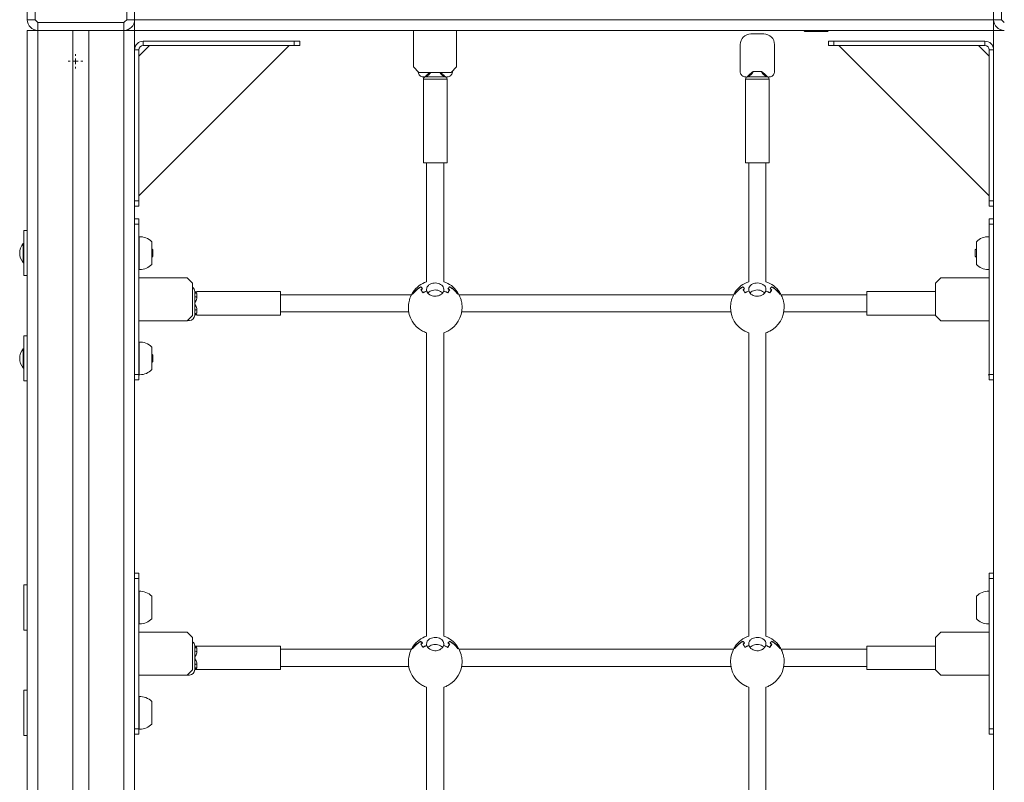
# Model space of a CAD drawing. Units: millimetres. Extents: x 164.5 to 189.1, y 135.8 to 201.3.
# Drawn here: x 173.6 to 182.8, y 173.5 to 180.6 of the extents above; entities that cross this region are included whole.
import ezdxf

# ---------------------------------------------------------------- set-up
doc = ezdxf.new("R2010")
doc.units = ezdxf.units.MM

# ---------------------------------------------------------------- blocks, each defined once
blk = doc.blocks.new('SW_CENTERMARKSYMBOL_53')
at = {"color": 0, "linetype": 'Continuous', "lineweight": 0}
for p, q in [((-0.05, 0), (-0.0675, 0)), ((0, 0), (-0.025, 0)), ((0, 0.05), (0, 0.0675)), ((0, 0), (0, 0.025)), ((0, 0), (0, -0.025)), ((0, 0), (0.025, 0)), ((0.05, 0), (0.0675, 0)), ((0, -0.05), (0, -0.0675))]:
    blk.add_line(p, q, dxfattribs=at)
blk = doc.blocks.new('s725')
at = {"color": 7, "linetype": 'Continuous', "lineweight": 15}
for p, q in [((173.6521, 180.6321), (173.6521, 181.4321)), ((173.7253, 181.4321), (173.7253, 180.6321)), ((174.5788, 180.6321), (174.5788, 181.4321)), ((174.6521, 181.4321), (174.6521, 180.6321)), ((182.6521, 180.6321), (182.6521, 181.4321)), ((182.7253, 181.4321), (182.7253, 180.6321)), ((173.6521, 180.6321), (173.7253, 180.6321)), ((173.7521, 180.6054), (174.5521, 180.6054)), ((173.7521, 180.6054), (173.7521, 180.5321)), ((174.5521, 180.5321), (174.5521, 180.6054)), ((174.5788, 180.6321), (174.6521, 180.6321)), ((182.6521, 180.6321), (174.6521, 180.6321)), ((174.6521, 180.6321), (174.6521, 180.5321)), ((182.6521, 180.6321), (182.7253, 180.6321)), ((182.6521, 180.6321), (182.6521, 180.5321)), ((173.6521, 166.4321), (173.6521, 180.5321)), ((173.7521, 180.5321), (173.6521, 180.5321)), ((174.5521, 180.5321), (173.7521, 180.5321)), ((174.0771, 166.5321), (174.0771, 180.5321)), ((174.2271, 166.5321), (174.2271, 180.5321)), ((174.6521, 180.5321), (174.5521, 180.5321)), ((174.5521, 166.5321), (174.5521, 180.5321)), ((174.6521, 166.5321), (174.6521, 180.5321)), ((182.6521, 180.5321), (174.6521, 180.5321)), ((177.2491, 180.1921), (177.2491, 180.5321)), ((177.6491, 180.5321), (177.6491, 180.1921)), ((180.3921, 180.4998), (180.5121, 180.4998)), ((180.8845, 180.5321), (180.8941, 180.5221)), ((180.8941, 180.5221), (181.1041, 180.5221)), ((181.1041, 180.5221), (181.1136, 180.5321)), ((182.7521, 180.5321), (182.6521, 180.5321)), ((182.6521, 166.5321), (182.6521, 180.5321)), ((174.6921, 178.9921), (176.0921, 180.3921)), ((174.7921, 180.3921), (174.6921, 180.2921)), ((174.7321, 180.3921), (174.7321, 180.4321)), ((174.7321, 180.4321), (176.1397, 180.4321)), ((174.7321, 180.3921), (176.1397, 180.3921)), ((176.0921, 180.3921), (174.7921, 180.3921)), ((176.1397, 180.3921), (176.1397, 180.4321)), ((176.1397, 180.4321), (176.1897, 180.4321)), ((176.1897, 180.3921), (176.1397, 180.3921)), ((176.1897, 180.4321), (176.1897, 180.3921)), ((180.2921, 180.3998), (180.2921, 180.1496)), ((180.6121, 180.3998), (180.6121, 180.1496)), ((181.1145, 180.3921), (181.1145, 180.4321)), ((181.1145, 180.4321), (181.1645, 180.4321)), ((181.1645, 180.3921), (181.1145, 180.3921)), ((181.1645, 180.4321), (181.1645, 180.3921)), ((181.1645, 180.4321), (182.5721, 180.4321)), ((181.1645, 180.3921), (182.5721, 180.3921)), ((182.5121, 180.3921), (181.2121, 180.3921)), ((181.2121, 180.3921), (182.6121, 178.9921)), ((182.6121, 180.2921), (182.5121, 180.3921)), ((182.5721, 180.3921), (182.5721, 180.4321)), ((174.6921, 180.3521), (174.6521, 180.3521)), ((174.6921, 178.9446), (174.6921, 180.3521)), ((174.6921, 180.2921), (174.6921, 178.9921)), ((182.6121, 180.3521), (182.6521, 180.3521)), ((182.6121, 180.3521), (182.6121, 178.9446)), ((182.6121, 178.9921), (182.6121, 180.2921)), ((177.2491, 180.1921), (177.2991, 180.1421)), ((177.5991, 180.1421), (177.6491, 180.1921)), ((177.5991, 180.1421), (177.2991, 180.1421)), ((177.3621, 180.0998), (177.5421, 180.0998)), ((177.6121, 180.1552), (177.6121, 180.1496)), ((180.3621, 180.0998), (180.5421, 180.0998)), ((180.4108, 180.1498), (180.4933, 180.1498)), ((177.3421, 180.0798), (177.3421, 179.2998)), ((177.5621, 179.2998), (177.5621, 180.0798)), ((180.3421, 180.0798), (180.3421, 179.2998)), ((180.5621, 179.2998), (180.5621, 180.0798)), ((177.3421, 179.2998), (177.5621, 179.2998)), ((177.3721, 179.2998), (177.3721, 178.193)), ((177.5321, 178.193), (177.5321, 179.2998)), ((180.3421, 179.2998), (180.5621, 179.2998)), ((180.3721, 179.2998), (180.3721, 178.193)), ((180.5321, 178.193), (180.5321, 179.2998)), ((174.6521, 178.9446), (174.6921, 178.9446)), ((174.6921, 178.9446), (174.6921, 178.8946)), ((182.6121, 178.9446), (182.6521, 178.9446)), ((182.6121, 178.8946), (182.6121, 178.9446)), ((174.6921, 178.8946), (174.6521, 178.8946)), ((182.6521, 178.8946), (182.6121, 178.8946)), ((174.6521, 178.7791), (174.6921, 178.7791)), ((174.6921, 178.7291), (174.6521, 178.7291)), ((174.6921, 178.7791), (174.6921, 178.7291)), ((174.6921, 177.3291), (174.6921, 178.7291)), ((182.6121, 178.7791), (182.6521, 178.7791)), ((182.6121, 178.7291), (182.6121, 178.7791)), ((182.6521, 178.7291), (182.6121, 178.7291)), ((182.6121, 178.7291), (182.6121, 177.3291)), ((173.6521, 178.6691), (173.6221, 178.6691)), ((173.6221, 178.6691), (173.6221, 178.6551)), ((173.6221, 178.6551), (173.6221, 178.2491)), ((173.6221, 178.5491), (173.6148, 178.5491)), ((173.6148, 178.3691), (173.6148, 178.5491)), ((174.6941, 178.6108), (174.6921, 178.6108)), ((174.6941, 178.3073), (174.6941, 178.611)), ((174.8121, 178.3541), (174.8121, 178.5641)), ((182.4921, 178.5641), (182.4921, 178.419)), ((182.6101, 178.611), (182.6101, 178.4011)), ((182.6121, 178.6108), (182.6101, 178.6108)), ((174.8221, 178.4891), (174.8121, 178.4991)), ((174.8221, 178.4291), (174.8221, 178.4891)), ((182.4921, 178.4991), (182.4821, 178.4891)), ((182.4821, 178.4891), (182.4821, 178.4831)), ((182.4821, 178.4831), (182.4821, 178.4291)), ((173.6148, 178.3691), (173.6221, 178.3691)), ((174.8121, 178.4191), (174.8221, 178.4291)), ((182.4821, 178.4291), (182.4921, 178.4191)), ((182.4921, 178.419), (182.4921, 178.3541)), ((182.6101, 178.4011), (182.6101, 178.3073)), ((174.6921, 178.3074), (174.6941, 178.3074)), ((182.6101, 178.3074), (182.6121, 178.3074)), ((173.6221, 178.2491), (173.6521, 178.2491)), ((175.1421, 178.2291), (174.6921, 178.2291)), ((175.1421, 178.2291), (175.1921, 178.1791)), ((175.1921, 177.8791), (175.1921, 178.1791)), ((182.1121, 178.1791), (182.1621, 178.2291)), ((182.1121, 178.1791), (182.1121, 177.8791)), ((182.6121, 178.2291), (182.1621, 178.2291)), ((175.212, 178.0604), (175.212, 178.1011)), ((176.012, 178.1011), (175.232, 178.1011)), ((175.232, 178.0833), (175.232, 178.0497)), ((176.012, 177.8811), (176.012, 178.1011)), ((177.3171, 178.1435), (177.3171, 178.1455)), ((177.3339, 178.1269), (177.3339, 178.126)), ((177.3721, 178.1058), (177.3721, 178.1219)), ((177.3721, 178.1038), (177.3721, 178.1058)), ((177.5321, 178.1219), (177.5321, 178.1058)), ((177.5321, 178.1038), (177.5321, 178.1058)), ((177.5703, 178.1269), (177.5703, 178.126)), ((177.5871, 178.1435), (177.5871, 178.1455)), ((180.3171, 178.1435), (180.3171, 178.1455)), ((180.3339, 178.1269), (180.3339, 178.126)), ((180.3721, 178.1058), (180.3721, 178.1219)), ((180.3721, 178.1038), (180.3721, 178.1058)), ((180.5321, 178.1219), (180.5321, 178.1058)), ((180.5321, 178.1038), (180.5321, 178.1058)), ((180.5703, 178.1269), (180.5703, 178.126)), ((180.5871, 178.1435), (180.5871, 178.1455)), ((182.1121, 178.1011), (181.472, 178.1011)), ((181.472, 178.1011), (181.472, 177.8811)), ((175.212, 177.9911), (175.212, 178.0604)), ((175.212, 177.9218), (175.212, 177.9911)), ((177.2311, 178.0711), (176.012, 178.0711)), ((177.2417, 178.0756), (177.2408, 178.0765)), ((177.2408, 178.0765), (177.2423, 178.0765)), ((177.6619, 178.0765), (177.6634, 178.0765)), ((177.6633, 178.0765), (177.6625, 178.0756)), ((180.2311, 178.0711), (177.673, 178.0711)), ((180.2417, 178.0756), (180.2408, 178.0765)), ((180.2408, 178.0765), (180.2423, 178.0765)), ((180.6619, 178.0765), (180.6634, 178.0765)), ((180.6633, 178.0765), (180.6625, 178.0756)), ((181.472, 178.0711), (180.673, 178.0711)), ((175.212, 177.8811), (175.212, 177.9218)), ((175.232, 177.9325), (175.232, 177.8989)), ((176.012, 177.9111), (177.2058, 177.9111)), ((177.6983, 177.9111), (180.2058, 177.9111)), ((180.6983, 177.9111), (181.472, 177.9111)), ((174.6921, 177.8291), (175.1421, 177.8291)), ((175.1921, 177.8791), (175.1421, 177.8291)), ((175.144, 177.8311), (175.162, 177.8311)), ((175.232, 177.8811), (176.012, 177.8811)), ((181.472, 177.8811), (182.1121, 177.8811)), ((182.1621, 177.8291), (182.1121, 177.8791)), ((182.1621, 177.8291), (182.6121, 177.8291)), ((177.3359, 177.7328), (177.3347, 177.7334)), ((177.3721, 177.7173), (177.3721, 174.893)), ((177.5321, 174.893), (177.5321, 177.7173)), ((177.5694, 177.7334), (177.5683, 177.7328)), ((180.3359, 177.7328), (180.3347, 177.7334)), ((180.3721, 177.7173), (180.3721, 174.893)), ((180.5321, 174.893), (180.5321, 177.7173)), ((180.5694, 177.7334), (180.5683, 177.7328)), ((173.6521, 177.6891), (173.6221, 177.6891)), ((173.6221, 177.6891), (173.6221, 177.6751)), ((173.6221, 177.6751), (173.6221, 177.2691)), ((174.6941, 177.6308), (174.6921, 177.6308)), ((174.6941, 177.3273), (174.6941, 177.631)), ((182.6101, 177.631), (182.6101, 177.4211)), ((182.6121, 177.6308), (182.6101, 177.6308)), ((173.6221, 177.5691), (173.6148, 177.5691)), ((173.6148, 177.3891), (173.6148, 177.5691)), ((174.8121, 177.3741), (174.8121, 177.5841)), ((174.8221, 177.5091), (174.8121, 177.5191)), ((174.8121, 177.4391), (174.8221, 177.4491)), ((174.8221, 177.4491), (174.8221, 177.5091)), ((173.6148, 177.3891), (173.6221, 177.3891)), ((182.6101, 177.4211), (182.6101, 177.3273)), ((173.6221, 177.2691), (173.6521, 177.2691)), ((174.6521, 177.3291), (174.6921, 177.3291)), ((174.6921, 177.2791), (174.6521, 177.2791)), ((174.6921, 177.3291), (174.6921, 177.2791)), ((174.6921, 177.3274), (174.6941, 177.3274)), ((182.6101, 177.3274), (182.6121, 177.3274)), ((182.6121, 177.3291), (182.6521, 177.3291)), ((182.6121, 177.2791), (182.6121, 177.3291)), ((182.6521, 177.2791), (182.6121, 177.2791)), ((174.6521, 175.4791), (174.6921, 175.4791)), ((174.6921, 175.4291), (174.6521, 175.4291)), ((174.6921, 175.4791), (174.6921, 175.4291)), ((174.6921, 174.0291), (174.6921, 175.4291)), ((182.6121, 175.4791), (182.6521, 175.4791)), ((182.6121, 175.4291), (182.6121, 175.4791)), ((182.6121, 175.4291), (182.6121, 174.0291)), ((182.6521, 175.4291), (182.6121, 175.4291)), ((173.6521, 175.3691), (173.6221, 175.3691)), ((173.6221, 175.3691), (173.6221, 175.3551)), ((173.6221, 175.3551), (173.6221, 174.9491)), ((174.6941, 175.3108), (174.6921, 175.3108)), ((174.6941, 175.0073), (174.6941, 175.311)), ((174.8121, 175.0541), (174.8121, 175.2641)), ((182.4921, 175.2641), (182.4921, 175.119)), ((182.6101, 175.311), (182.6101, 175.1011)), ((182.6121, 175.3108), (182.6101, 175.3108)), ((182.4921, 175.119), (182.4921, 175.0541)), ((182.6101, 175.1011), (182.6101, 175.0073)), ((174.6921, 175.0074), (174.6941, 175.0074)), ((182.6101, 175.0074), (182.6121, 175.0074)), ((173.6221, 174.9491), (173.6521, 174.9491)), ((175.1421, 174.9291), (174.6921, 174.9291)), ((175.1421, 174.9291), (175.1921, 174.8791)), ((175.1921, 174.5791), (175.1921, 174.8791)), ((182.1121, 174.8791), (182.1621, 174.9291)), ((182.1121, 174.8791), (182.1121, 174.5791)), ((182.6121, 174.9291), (182.1621, 174.9291)), ((175.212, 174.7604), (175.212, 174.8011)), ((176.012, 174.8011), (175.232, 174.8011)), ((175.232, 174.7833), (175.232, 174.7497)), ((176.012, 174.5811), (176.012, 174.8011)), ((177.3171, 174.8435), (177.3171, 174.8455)), ((177.3339, 174.8269), (177.3339, 174.826)), ((177.3721, 174.8058), (177.3721, 174.8219)), ((177.3721, 174.8038), (177.3721, 174.8058)), ((177.5321, 174.8219), (177.5321, 174.8058)), ((177.5321, 174.8038), (177.5321, 174.8058)), ((177.5703, 174.8269), (177.5703, 174.826)), ((177.5871, 174.8435), (177.5871, 174.8455)), ((180.3171, 174.8435), (180.3171, 174.8455)), ((180.3339, 174.8269), (180.3339, 174.826)), ((180.3721, 174.8058), (180.3721, 174.8219)), ((180.3721, 174.8038), (180.3721, 174.8058)), ((180.5321, 174.8219), (180.5321, 174.8058)), ((180.5321, 174.8038), (180.5321, 174.8058)), ((180.5703, 174.8269), (180.5703, 174.826)), ((180.5871, 174.8435), (180.5871, 174.8455)), ((182.1121, 174.8011), (181.472, 174.8011)), ((181.472, 174.8011), (181.472, 174.5811)), ((175.212, 174.6911), (175.212, 174.7604)), ((175.212, 174.6218), (175.212, 174.6911)), ((177.2311, 174.7711), (176.012, 174.7711)), ((177.2408, 174.7765), (177.2423, 174.7765)), ((177.6619, 174.7765), (177.6634, 174.7765)), ((180.2311, 174.7711), (177.673, 174.7711)), ((180.2408, 174.7765), (180.2423, 174.7765)), ((180.6619, 174.7765), (180.6634, 174.7765)), ((181.472, 174.7711), (180.673, 174.7711)), ((175.212, 174.5811), (175.212, 174.6218)), ((175.232, 174.6325), (175.232, 174.5989)), ((176.012, 174.6111), (177.2058, 174.6111)), ((177.6983, 174.6111), (180.2058, 174.6111)), ((180.6983, 174.6111), (181.472, 174.6111)), ((174.6921, 174.5291), (175.1421, 174.5291)), ((175.1921, 174.5791), (175.1421, 174.5291)), ((175.144, 174.5311), (175.162, 174.5311)), ((175.232, 174.5811), (176.012, 174.5811)), ((181.472, 174.5811), (182.1121, 174.5811)), ((182.1621, 174.5291), (182.1121, 174.5791)), ((182.1621, 174.5291), (182.6121, 174.5291)), ((177.3359, 174.4328), (177.3347, 174.4334)), ((177.3721, 174.4173), (177.3721, 171.593)), ((177.5321, 171.593), (177.5321, 174.4173)), ((177.5694, 174.4334), (177.5683, 174.4328)), ((180.3359, 174.4328), (180.3347, 174.4334)), ((180.3721, 174.4173), (180.3721, 171.593)), ((180.5321, 171.593), (180.5321, 174.4173)), ((180.5694, 174.4334), (180.5683, 174.4328)), ((173.6521, 174.3891), (173.6221, 174.3891)), ((173.6221, 174.3891), (173.6221, 174.3751)), ((173.6221, 174.3751), (173.6221, 173.9691)), ((174.6941, 174.3308), (174.6921, 174.3308)), ((174.6941, 174.0273), (174.6941, 174.331)), ((174.8121, 174.0741), (174.8121, 174.2841)), ((173.6221, 173.9691), (173.6521, 173.9691)), ((174.6521, 174.0291), (174.6921, 174.0291)), ((174.6921, 173.9791), (174.6521, 173.9791)), ((174.6921, 174.0291), (174.6921, 173.9791)), ((174.6921, 174.0274), (174.6941, 174.0274)), ((182.6121, 174.0291), (182.6521, 174.0291)), ((182.6121, 173.9791), (182.6121, 174.0291)), ((182.6521, 173.9791), (182.6121, 173.9791))]:
    blk.add_line(p, q, dxfattribs=at)
at = {"color": 8, "linetype": 'Continuous', "lineweight": 15}
for p, q in [((173.7521, 166.5321), (173.7521, 180.5321)), ((177.5621, 180.0798), (177.3421, 180.0798)), ((180.5621, 180.0798), (180.3421, 180.0798)), ((175.232, 178.1011), (175.232, 178.1004)), ((175.232, 177.8818), (175.232, 177.8811)), ((175.232, 174.8011), (175.232, 174.8004)), ((175.232, 174.5818), (175.232, 174.5811))]:
    blk.add_line(p, q, dxfattribs=at)
at = {"color": 7, "linetype": 'Continuous', "lineweight": 15, "flags": 128}
for points in [[(175.232, 178.0497), (175.2281, 178.0499), (175.2243, 178.0505), (175.2208, 178.0515), (175.2178, 178.0528), (175.2153, 178.0544), (175.2135, 178.0563), (175.2123, 178.0583), (175.212, 178.0604)], [(175.232, 177.9325), (175.2281, 177.9323), (175.2243, 177.9317), (175.2208, 177.9307), (175.2178, 177.9293), (175.2153, 177.9277), (175.2135, 177.9259), (175.2123, 177.9239), (175.212, 177.9218)], [(175.232, 174.7497), (175.2281, 174.7499), (175.2243, 174.7505), (175.2208, 174.7515), (175.2178, 174.7528), (175.2153, 174.7544), (175.2135, 174.7563), (175.2123, 174.7583), (175.212, 174.7604)], [(175.232, 174.6325), (175.2281, 174.6323), (175.2243, 174.6316), (175.2208, 174.6307), (175.2178, 174.6293), (175.2153, 174.6277), (175.2135, 174.6259), (175.2123, 174.6239), (175.212, 174.6218)]]:
    blk.add_lwpolyline(points, dxfattribs=at)
at = {"color": 7, "linetype": 'Continuous', "lineweight": 15}
for centre, radius, start, end in [((173.7521, 180.6321), 0.1, 180, 270), ((174.1017, 180.9817), 0.5137, 222.88791, 227.11081), ((174.2027, 180.9815), 0.5134, 312.88808, 317.1132), ((174.5521, 180.6321), 0.1, 270, 0), ((182.7521, 180.6321), 0.1, 180, 270), ((183.1016, 180.9817), 0.5136, 222.88786, 227.1111), ((180.3921, 180.3998), 0.1, 90, 180), ((180.5121, 180.3998), 0.1, 0, 90), ((174.7321, 180.3521), 0.08, 90, 180), ((174.7321, 180.3521), 0.04, 90, 180), ((182.5721, 180.3521), 0.08, 0, 90), ((182.5721, 180.3521), 0.04, 0, 90), ((177.3621, 180.0798), 0.02, 90, 180), ((177.5421, 180.0798), 0.02, 0, 90), ((180.3621, 180.0798), 0.02, 90, 180), ((180.5421, 180.0798), 0.02, 0, 90), ((173.7221, 178.4591), 0.14, 139.9948, 220.0052), ((174.7021, 178.4591), 0.1521, 43.66778, 93.01559), ((182.6021, 178.4591), 0.1521, 86.98441, 136.33222), ((174.7021, 178.4591), 0.1521, 266.98441, 270), ((174.7021, 178.4591), 0.1521, 270, 316.33222), ((182.6021, 178.4591), 0.1521, 223.66778, 270), ((182.6021, 178.4591), 0.1521, 270, 273.01559), ((177.4521, 177.9562), 0.25, 108.66292, 145.18954), ((177.4521, 177.9562), 0.25, 34.81046, 71.33708), ((180.4521, 177.9562), 0.25, 108.66292, 145.18954), ((180.4521, 177.9562), 0.25, 34.81046, 71.33708), ((175.162, 178.1011), 0.05, 0, 52.94533), ((175.232, 178.0811), 0.02, 90, 143.09539), ((177.2435, 178.0825), 0.00658, 172.67164, 245.74751), ((177.422, 177.9703), 0.2168, 144.30423, 148.58583), ((177.4355, 177.9381), 0.2389, 119.72443, 144.60471), ((177.4358, 177.9357), 0.2393, 119.37688, 144.22443), ((177.251, 178.0959), 0.00512, 144.33223, 170.18974), ((177.2554, 178.0846), 0.0867, 27.77362, 44.62158), ((177.4459, 177.9006), 0.2516, 116.88628, 120.78668), ((177.2698, 178.0853), 0.0764, 33.0345, 50.4952), ((177.4461, 177.9), 0.2532, 116.31221, 120.16595), ((177.1687, 178.0154), 0.1824, 23.58351, 34.58546), ((177.4487, 177.8769), 0.2413, 108.50763, 118.06027), ((177.4487, 177.8748), 0.2415, 107.87988, 117.85999), ((177.4554, 177.8748), 0.2415, 62.14001, 72.12012), ((177.4556, 177.8772), 0.241, 61.0961, 71.49581), ((177.7355, 178.0153), 0.1824, 145.41748, 156.41525), ((177.6343, 178.0853), 0.0764, 129.5048, 146.9655), ((177.4579, 177.8997), 0.2535, 59.83533, 63.68461), ((177.6488, 178.0846), 0.0867, 135.38065, 152.22415), ((177.4586, 177.9012), 0.251, 59.20861, 63.11842), ((177.75, 178.013), 0.1932, 147.50162, 157.0805), ((177.4683, 177.9357), 0.2393, 35.77586, 60.62283), ((177.4687, 177.9381), 0.2388, 35.39456, 60.2763), ((177.6532, 178.0959), 0.00512, 9.79856, 35.65199), ((177.4826, 177.9706), 0.2162, 31.40867, 35.70127), ((177.6607, 178.0825), 0.00658, 294.23535, 7.34551), ((180.2435, 178.0825), 0.00658, 172.66614, 245.75301), ((180.4218, 177.9705), 0.2165, 144.30148, 148.58858), ((180.4355, 177.9381), 0.2388, 119.72421, 144.60493), ((180.4358, 177.9357), 0.2393, 119.37756, 144.22376), ((180.251, 178.0959), 0.00514, 144.37521, 170.1605), ((180.2554, 178.0846), 0.0867, 27.77362, 44.62158), ((180.4458, 177.9008), 0.2514, 116.88481, 120.78816), ((180.2698, 178.0853), 0.0764, 33.03459, 50.49621), ((180.4461, 177.9), 0.2532, 116.31221, 120.16595), ((180.1687, 178.0154), 0.1824, 23.58413, 34.58399), ((180.4487, 177.8769), 0.2413, 108.5074, 118.0605), ((180.4487, 177.8748), 0.2415, 107.87984, 117.8597), ((180.4554, 177.8748), 0.2415, 62.1406, 72.11985), ((180.4556, 177.8772), 0.241, 61.09619, 71.49604), ((180.7354, 178.0154), 0.1824, 145.41449, 156.41739), ((180.6343, 178.0853), 0.0764, 129.5048, 146.9655), ((180.4579, 177.8997), 0.2535, 59.83637, 63.68547), ((180.6488, 178.0846), 0.0867, 135.37953, 152.22526), ((180.4585, 177.9009), 0.2513, 59.21096, 63.11607), ((180.75, 178.013), 0.1932, 147.50175, 157.08037), ((180.4683, 177.9357), 0.2393, 35.77571, 60.62297), ((180.4687, 177.9381), 0.2388, 35.39453, 60.27633), ((180.6532, 178.0959), 0.00514, 9.83655, 35.62087), ((180.4825, 177.9705), 0.2163, 31.40986, 35.70009), ((180.6607, 178.0825), 0.00658, 294.23997, 7.34088), ((177.4521, 177.9541), 0.25, 149.40878, 163.99377), ((177.4521, 177.9541), 0.25, 16.03261, 30.59122), ((180.4521, 177.9541), 0.25, 149.40878, 163.99377), ((180.4521, 177.9541), 0.25, 16.03261, 30.59122), ((177.4521, 177.9541), 0.25, 179.46648, 242.00039), ((177.4521, 177.9541), 0.25, 297.99961, 0.184), ((180.4521, 177.9541), 0.25, 179.46648, 242.00039), ((180.4521, 177.9541), 0.25, 297.99961, 0.184), ((175.162, 177.8811), 0.05, 270, 0), ((175.232, 177.9011), 0.02, 216.12416, 270), ((177.4468, 177.9422), 0.237, 242.10346, 246.3407), ((177.4521, 177.9541), 0.25, 246.3154, 251.33708), ((177.4521, 177.9541), 0.25, 288.66292, 293.6846), ((177.4574, 177.9422), 0.237, 293.6593, 297.89654), ((180.4468, 177.9422), 0.237, 242.10346, 246.3407), ((180.4521, 177.9541), 0.25, 246.3154, 251.69362), ((180.4521, 177.9541), 0.25, 288.51552, 293.6846), ((180.4574, 177.9423), 0.2371, 293.65979, 297.89521), ((174.7021, 177.4791), 0.1521, 43.66778, 93.01559), ((173.7221, 177.4791), 0.14, 139.9948, 220.0052), ((174.7021, 177.4791), 0.1521, 270, 316.33222), ((174.7021, 177.4791), 0.1521, 266.98441, 270), ((182.6021, 177.4791), 0.1521, 270, 273.01559), ((174.7021, 175.1591), 0.1521, 43.66778, 93.01559), ((182.6021, 175.1591), 0.1521, 86.98441, 136.33222), ((174.7021, 175.1591), 0.1521, 266.98441, 270), ((174.7021, 175.1591), 0.1521, 270, 316.33222), ((182.6021, 175.1591), 0.1521, 223.66778, 270), ((182.6021, 175.1591), 0.1521, 270, 273.01559), ((177.4521, 174.6562), 0.25, 108.66292, 145.18954), ((177.4521, 174.6562), 0.25, 34.81046, 71.33708), ((180.4521, 174.6562), 0.25, 108.66292, 145.18954), ((180.4521, 174.6562), 0.25, 34.81046, 71.33708), ((175.162, 174.8011), 0.05, 0, 52.94533), ((175.232, 174.7811), 0.02, 90, 143.09539), ((177.4521, 174.6541), 0.25, 149.40878, 163.99377), ((177.2435, 174.7825), 0.00658, 172.67164, 245.74751), ((177.4239, 174.669), 0.2191, 144.32701, 148.56305), ((177.2463, 174.7819), 0.00785, 157.4399, 233.44413), ((177.4355, 174.6381), 0.2389, 119.72443, 144.60471), ((177.4358, 174.6357), 0.2393, 119.37609, 144.22325), ((177.251, 174.7959), 0.00512, 144.33223, 170.18974), ((177.2554, 174.7847), 0.0866, 27.76382, 44.62502), ((177.4448, 174.6026), 0.2494, 116.86203, 120.79696), ((177.2699, 174.7854), 0.0762, 33.01511, 50.51459), ((177.4456, 174.6009), 0.2521, 116.2972, 120.16683), ((177.1687, 174.7154), 0.1824, 23.58351, 34.58546), ((177.4485, 174.5773), 0.241, 108.49738, 118.06427), ((177.4488, 174.5747), 0.2417, 107.88386, 117.856), ((177.4554, 174.5747), 0.2417, 62.144, 72.11614), ((177.4559, 174.5778), 0.2404, 61.08214, 71.50977), ((177.7355, 174.7153), 0.1824, 145.41748, 156.41525), ((177.6342, 174.7854), 0.0762, 129.48541, 146.98489), ((177.4584, 174.6007), 0.2524, 59.83444, 63.69964), ((177.6488, 174.7847), 0.0867, 135.3772, 152.23395), ((177.4597, 174.6031), 0.2488, 59.19834, 63.14268), ((177.7499, 174.7131), 0.193, 147.49933, 157.08673), ((177.4683, 174.6357), 0.2393, 35.77705, 60.62362), ((177.4687, 174.6381), 0.2388, 35.39456, 60.2763), ((177.6532, 174.7959), 0.00512, 9.79856, 35.65199), ((177.4807, 174.6693), 0.2185, 31.43145, 35.67849), ((177.6578, 174.7819), 0.00785, 306.55627, 22.56652), ((177.6607, 174.7825), 0.00658, 294.23535, 7.34551), ((177.4521, 174.6541), 0.25, 16.03261, 30.59122), ((180.4521, 174.6541), 0.25, 149.40878, 163.99377), ((180.2435, 174.7825), 0.00658, 172.66614, 245.75301), ((180.4237, 174.6692), 0.2188, 144.32426, 148.5658), ((180.2463, 174.7819), 0.00785, 157.43928, 233.44134), ((180.4355, 174.6381), 0.2388, 119.72421, 144.60493), ((180.4358, 174.6357), 0.2393, 119.37677, 144.22257), ((180.251, 174.7959), 0.00514, 144.37521, 170.1605), ((180.2554, 174.7847), 0.0866, 27.76382, 44.62502), ((180.4447, 174.6027), 0.2492, 116.86056, 120.79843), ((180.27, 174.7854), 0.0762, 33.0152, 50.5156), ((180.4456, 174.6009), 0.2521, 116.2972, 120.16683), ((180.1687, 174.7154), 0.1824, 23.58413, 34.58399), ((180.4485, 174.5773), 0.2409, 108.49715, 118.0645), ((180.4488, 174.5747), 0.2417, 107.88383, 117.85572), ((180.4554, 174.5746), 0.2417, 62.14459, 72.11586), ((180.4559, 174.5778), 0.2404, 61.08223, 71.51), ((180.7354, 174.7154), 0.1824, 145.41449, 156.41739), ((180.6342, 174.7854), 0.0762, 129.48541, 146.98489), ((180.4584, 174.6006), 0.2524, 59.83549, 63.70049), ((180.6487, 174.7847), 0.0866, 135.37609, 152.23506), ((180.4596, 174.6028), 0.2491, 59.20069, 63.14032), ((180.7499, 174.7131), 0.193, 147.49946, 157.0866), ((180.4683, 174.6357), 0.2393, 35.7769, 60.62376), ((180.4687, 174.6381), 0.2388, 35.39453, 60.27633), ((180.6532, 174.7959), 0.00514, 9.83655, 35.62087), ((180.4806, 174.6693), 0.2187, 31.43264, 35.67731), ((180.6578, 174.7819), 0.00785, 306.55756, 22.56011), ((180.6607, 174.7825), 0.00658, 294.23997, 7.34088), ((180.4521, 174.6541), 0.25, 16.03261, 30.59122), ((177.4521, 174.6541), 0.25, 179.46648, 242.00039), ((177.4521, 174.6541), 0.25, 297.99961, 0.184), ((180.4521, 174.6541), 0.25, 179.46648, 242.00039), ((180.4521, 174.6541), 0.25, 297.99961, 0.184), ((175.162, 174.5811), 0.05, 270, 0), ((175.232, 174.6011), 0.02, 216.12416, 270), ((177.4478, 174.6444), 0.2393, 242.11716, 246.31296), ((177.4521, 174.6541), 0.25, 246.3154, 251.33708), ((177.4521, 174.6541), 0.25, 288.66292, 293.6846), ((177.4564, 174.6444), 0.2393, 293.68704, 297.88284), ((180.4478, 174.6444), 0.2393, 242.11716, 246.31296), ((180.4521, 174.6541), 0.25, 246.3154, 251.69362), ((180.4521, 174.6541), 0.25, 288.51552, 293.6846), ((180.4563, 174.6444), 0.2394, 293.68752, 297.88152), ((174.7021, 174.1791), 0.1521, 43.66778, 93.01559), ((174.7021, 174.1791), 0.1521, 270, 316.33222), ((174.7021, 174.1791), 0.1521, 266.98441, 270)]:
    blk.add_arc(centre, radius, start, end, dxfattribs=at)
at = {"color": 8, "linetype": 'Continuous', "lineweight": 15}
for centre, start, end in [((175.2319, 178.0804), 89.95132, 141.91248), ((175.2319, 177.9018), 217.31883, 270.066), ((175.2319, 174.7804), 89.93815, 141.93964), ((175.2319, 174.6018), 217.3213, 270.04978)]:
    blk.add_arc(centre, 0.02, start, end, dxfattribs=at)
at = {"color": 7, "linetype": 'Continuous', "lineweight": 15}
for points, knots in [([(177.2921, 180.1496), (177.2926, 180.144), (177.2937, 180.1327), (177.3024, 180.1177), (177.3151, 180.1064), (177.328, 180.1009), (177.3361, 180.1), (177.3386, 180.0997)], [0, 0, 0, 0, 0.224929, 0.449899, 0.674802, 0.899596, 1, 1, 1, 1]), ([(177.3386, 180.0997), (177.3408, 180.0994), (177.3451, 180.0989), (177.3487, 180.0965), (177.3503, 180.0955)], [0, 0, 0, 0, 0.537992, 1, 1, 1, 1]), ([(177.3701, 180.1142), (177.3694, 180.1133), (177.3661, 180.1095), (177.3612, 180.1045), (177.3566, 180.0999), (177.3538, 180.0975), (177.3536, 180.0974), (177.3536, 180.0973)], [0, 0, 0, 0, 0.094861, 0.410135, 0.677239, 0.880824, 1, 1, 1, 1]), ([(177.3703, 180.114), (177.3767, 180.1201), (177.3863, 180.1293), (177.3988, 180.1371), (177.403, 180.1412), (177.4039, 180.1421)], [0, 0, 0, 0, 0.597921, 0.91236, 1, 1, 1, 1]), ([(177.5003, 180.1421), (177.5012, 180.1412), (177.5053, 180.1371), (177.5178, 180.1293), (177.5275, 180.1201), (177.5338, 180.114)], [0, 0, 0, 0, 0.087712, 0.40236, 1, 1, 1, 1]), ([(177.5506, 180.0973), (177.5507, 180.0973), (177.5508, 180.0972), (177.5498, 180.098), (177.5473, 180.1002), (177.5428, 180.1046), (177.5381, 180.1094), (177.5349, 180.1132), (177.534, 180.1143)], [0, 0, 0, 0, 0.019745, 0.154342, 0.350467, 0.593838, 0.888604, 1, 1, 1, 1]), ([(177.5537, 180.0956), (177.5556, 180.0967), (177.5593, 180.0989), (177.5635, 180.0994), (177.5656, 180.0997)], [0, 0, 0, 0, 0.503682, 1, 1, 1, 1]), ([(177.5656, 180.0997), (177.5712, 180.1006), (177.5823, 180.1025), (177.5966, 180.1122), (177.607, 180.1256), (177.6116, 180.139), (177.612, 180.1471), (177.6121, 180.1496)], [0, 0, 0, 0, 0.224631, 0.449267, 0.673964, 0.898833, 1, 1, 1, 1]), ([(180.2921, 180.1496), (180.2926, 180.144), (180.2937, 180.1327), (180.3024, 180.1177), (180.3151, 180.1064), (180.328, 180.1009), (180.3361, 180.1), (180.3386, 180.0997)], [0, 0, 0, 0, 0.224928, 0.449899, 0.674805, 0.899596, 1, 1, 1, 1]), ([(180.3386, 180.0997), (180.3408, 180.0994), (180.3451, 180.0989), (180.3487, 180.0965), (180.3503, 180.0955)], [0, 0, 0, 0, 0.537992, 1, 1, 1, 1]), ([(180.3701, 180.1142), (180.3694, 180.1133), (180.3661, 180.1095), (180.3612, 180.1045), (180.3566, 180.0999), (180.3538, 180.0975), (180.3536, 180.0974), (180.3536, 180.0973)], [0, 0, 0, 0, 0.094865, 0.410132, 0.677241, 0.880824, 1, 1, 1, 1]), ([(180.4108, 180.1498), (180.4108, 180.1484), (180.4104, 180.1439), (180.4047, 180.1325), (180.3914, 180.1197), (180.377, 180.1083), (180.3673, 180.1017), (180.3637, 180.0999), (180.3628, 180.0998), (180.3626, 180.0998)], [0, 0, 0, 0, 0.043911, 0.142933, 0.404348, 0.662051, 0.83447, 0.972493, 1, 1, 1, 1]), ([(180.3703, 180.114), (180.3767, 180.12), (180.3865, 180.1291), (180.4005, 180.1386), (180.4073, 180.1448), (180.4101, 180.1486), (180.4107, 180.1495), (180.4108, 180.1497), (180.4108, 180.1498)], [0, 0, 0, 0, 0.483651, 0.73799, 0.9388, 0.986149, 0.997391, 1, 1, 1, 1]), ([(180.5415, 180.0998), (180.5404, 180.1001), (180.5392, 180.1005), (180.5347, 180.1032), (180.5272, 180.1083), (180.5128, 180.1197), (180.4994, 180.1325), (180.4937, 180.1439), (180.4934, 180.1484), (180.4933, 180.1498)], [0, 0, 0, 0, 0.15046, 0.165326, 0.337789, 0.595554, 0.857032, 0.956078, 1, 1, 1, 1]), ([(180.4933, 180.1498), (180.4933, 180.1497), (180.4935, 180.1495), (180.4941, 180.1486), (180.4968, 180.1448), (180.5036, 180.1386), (180.5177, 180.1291), (180.5274, 180.12), (180.5338, 180.114)], [0, 0, 0, 0, 0.002607, 0.013856, 0.061232, 0.262162, 0.516644, 1, 1, 1, 1]), ([(180.5506, 180.0973), (180.5507, 180.0973), (180.5508, 180.0972), (180.5498, 180.098), (180.5473, 180.1002), (180.5428, 180.1046), (180.5381, 180.1094), (180.5349, 180.1132), (180.534, 180.1143)], [0, 0, 0, 0, 0.019745, 0.154342, 0.350468, 0.59384, 0.888604, 1, 1, 1, 1]), ([(180.5537, 180.0956), (180.5556, 180.0967), (180.5593, 180.0989), (180.5635, 180.0994), (180.5656, 180.0997)], [0, 0, 0, 0, 0.503682, 1, 1, 1, 1]), ([(180.5656, 180.0997), (180.5712, 180.1006), (180.5823, 180.1025), (180.5966, 180.1122), (180.607, 180.1256), (180.6116, 180.139), (180.612, 180.1471), (180.6121, 180.1496)], [0, 0, 0, 0, 0.224631, 0.449268, 0.673964, 0.898832, 1, 1, 1, 1]), ([(177.3721, 178.1219), (177.3725, 178.1263), (177.3734, 178.1378), (177.3835, 178.1551), (177.4031, 178.1705), (177.4282, 178.1797), (177.4551, 178.1822), (177.4809, 178.1783), (177.5, 178.1703), (177.5161, 178.1589), (177.5282, 178.1441), (177.532, 178.1299), (177.5321, 178.1225), (177.5321, 178.1219)], [0, 0, 0, 0, 0.0712942, 0.1887074, 0.3021518, 0.409712, 0.5121587, 0.6119159, 0.7119156, 0.7669908, 0.8790647, 0.9909978, 1, 1, 1, 1]), ([(180.3721, 178.1219), (180.3725, 178.1263), (180.3734, 178.1378), (180.3835, 178.1551), (180.4031, 178.1705), (180.4282, 178.1797), (180.4551, 178.1822), (180.4809, 178.1783), (180.5, 178.1703), (180.5161, 178.1589), (180.5282, 178.1441), (180.532, 178.1299), (180.5321, 178.1225), (180.5321, 178.1219)], [0, 0, 0, 0, 0.071294, 0.188708, 0.302151, 0.409711, 0.512158, 0.611915, 0.711916, 0.766991, 0.879065, 0.990998, 1, 1, 1, 1]), ([(175.212, 178.1046), (175.2124, 178.1024), (175.2131, 178.0972), (175.2171, 178.0902), (175.2233, 178.085), (175.2288, 178.0834), (175.2315, 178.0833), (175.232, 178.0833)], [0, 0, 0, 0, 0.213528, 0.483276, 0.7399, 0.958569, 1, 1, 1, 1]), ([(177.5296, 178.1047), (177.5267, 178.0984), (177.5205, 178.0851), (177.5009, 178.069), (177.4756, 178.0587), (177.4487, 178.0561), (177.4234, 178.0604), (177.4049, 178.0688), (177.3888, 178.0808), (177.3793, 178.0926), (177.3756, 178.1021), (177.3746, 178.1047)], [0, 0, 0, 0, 0.125941, 0.264381, 0.395455, 0.516774, 0.632029, 0.747961, 0.811805, 0.948334, 1, 1, 1, 1]), ([(177.5197, 178.087), (177.5171, 178.09), (177.5098, 178.098), (177.4905, 178.1093), (177.4647, 178.1166), (177.4379, 178.1162), (177.414, 178.1092), (177.3955, 178.0989), (177.3882, 178.0909), (177.3853, 178.0877)], [0, 0, 0, 0, 0.094798, 0.263359, 0.433428, 0.590021, 0.739462, 0.895827, 1, 1, 1, 1]), ([(180.5296, 178.1047), (180.5267, 178.0984), (180.5205, 178.0851), (180.5009, 178.069), (180.4756, 178.0587), (180.4487, 178.0561), (180.4234, 178.0604), (180.4049, 178.0688), (180.3888, 178.0808), (180.3793, 178.0926), (180.3756, 178.1021), (180.3746, 178.1047)], [0, 0, 0, 0, 0.125941, 0.264381, 0.395456, 0.516774, 0.632029, 0.74796, 0.811805, 0.948334, 1, 1, 1, 1]), ([(180.5197, 178.087), (180.5171, 178.09), (180.5098, 178.098), (180.4905, 178.1093), (180.4647, 178.1166), (180.4379, 178.1162), (180.414, 178.1092), (180.3955, 178.0989), (180.3882, 178.0909), (180.3853, 178.0877)], [0, 0, 0, 0, 0.094797, 0.263358, 0.433426, 0.590022, 0.739461, 0.895827, 1, 1, 1, 1]), ([(175.232, 178.0497), (175.2319, 178.0492), (175.2319, 178.0423), (175.2283, 178.0289), (175.2207, 178.0098), (175.2149, 177.9974), (175.212, 177.9911), (175.212, 177.9911)], [0, 0, 0, 0, 0.025971, 0.373687, 0.684943, 0.996782, 1, 1, 1, 1]), ([(175.212, 177.9911), (175.212, 177.991), (175.2149, 177.9848), (175.2206, 177.9724), (175.2283, 177.9533), (175.2319, 177.9398), (175.2319, 177.9329), (175.232, 177.9325)], [0, 0, 0, 0, 0.003185, 0.3150677, 0.6263006, 0.9740281, 1, 1, 1, 1]), ([(177.2119, 178.023), (177.2116, 178.0221), (177.2089, 178.0138), (177.2053, 177.9949), (177.2023, 177.9722), (177.2024, 177.9603), (177.2024, 177.9564)], [0, 0, 0, 0, 0.0470392, 0.4305171, 0.8144935, 1, 1, 1, 1]), ([(177.702, 177.9549), (177.702, 177.9556), (177.7024, 177.9634), (177.7007, 177.9822), (177.6972, 178.0034), (177.6942, 178.0175), (177.6925, 178.0222), (177.6922, 178.0231)], [0, 0, 0, 0, 0.035014, 0.393741, 0.753392, 0.951415, 1, 1, 1, 1]), ([(180.2119, 178.023), (180.2116, 178.0221), (180.2089, 178.0138), (180.2053, 177.9949), (180.2023, 177.9722), (180.2024, 177.9603), (180.2024, 177.9564)], [0, 0, 0, 0, 0.04704, 0.430517, 0.814494, 1, 1, 1, 1]), ([(180.702, 177.9549), (180.702, 177.9556), (180.7024, 177.9634), (180.7007, 177.9822), (180.6972, 178.0034), (180.6942, 178.0175), (180.6925, 178.0222), (180.6922, 178.0231)], [0, 0, 0, 0, 0.0350143, 0.3937407, 0.7533914, 0.9514146, 1, 1, 1, 1]), ([(175.232, 177.8989), (175.23, 177.8987), (175.226, 177.8983), (175.2206, 177.8951), (175.2161, 177.8902), (175.213, 177.8842), (175.2123, 177.8796), (175.212, 177.8776)], [0, 0, 0, 0, 0.186935, 0.373337, 0.572817, 0.803042, 1, 1, 1, 1]), ([(177.3721, 174.8219), (177.3725, 174.8263), (177.3734, 174.8378), (177.3835, 174.8551), (177.4031, 174.8705), (177.4282, 174.8797), (177.4551, 174.8822), (177.4809, 174.8783), (177.5, 174.8703), (177.5161, 174.8589), (177.5282, 174.8441), (177.532, 174.8299), (177.5321, 174.8225), (177.5321, 174.8219)], [0, 0, 0, 0, 0.071295, 0.188702, 0.302147, 0.409711, 0.512158, 0.611916, 0.71192, 0.76699, 0.879071, 0.990998, 1, 1, 1, 1]), ([(180.3721, 174.8219), (180.3725, 174.8263), (180.3734, 174.8378), (180.3835, 174.8551), (180.4031, 174.8705), (180.4282, 174.8797), (180.4551, 174.8822), (180.4809, 174.8783), (180.5, 174.8703), (180.5161, 174.8589), (180.5282, 174.8441), (180.532, 174.8299), (180.5321, 174.8225), (180.5321, 174.8219)], [0, 0, 0, 0, 0.071295, 0.188703, 0.302146, 0.40971, 0.512157, 0.611915, 0.71192, 0.76699, 0.879071, 0.990998, 1, 1, 1, 1]), ([(175.212, 174.8046), (175.2124, 174.8024), (175.2131, 174.7972), (175.2171, 174.7902), (175.2233, 174.785), (175.2288, 174.7834), (175.2315, 174.7833), (175.232, 174.7833)], [0, 0, 0, 0, 0.213524, 0.483267, 0.739887, 0.958572, 1, 1, 1, 1]), ([(177.5296, 174.8047), (177.5267, 174.7984), (177.5205, 174.7851), (177.5009, 174.769), (177.4756, 174.7587), (177.4487, 174.7561), (177.4234, 174.7604), (177.4049, 174.7688), (177.3888, 174.7808), (177.3793, 174.7926), (177.3756, 174.8021), (177.3746, 174.8047)], [0, 0, 0, 0, 0.125941, 0.264386, 0.395456, 0.516774, 0.632029, 0.747956, 0.811805, 0.948334, 1, 1, 1, 1]), ([(177.5197, 174.787), (177.5171, 174.79), (177.5098, 174.798), (177.4905, 174.8093), (177.4647, 174.8166), (177.4379, 174.8162), (177.414, 174.8092), (177.3955, 174.7989), (177.3882, 174.7909), (177.3853, 174.7877)], [0, 0, 0, 0, 0.094798, 0.263358, 0.433425, 0.590018, 0.739462, 0.89582, 1, 1, 1, 1]), ([(180.5296, 174.8047), (180.5267, 174.7984), (180.5205, 174.7851), (180.5009, 174.769), (180.4756, 174.7587), (180.4487, 174.7561), (180.4234, 174.7604), (180.4049, 174.7688), (180.3888, 174.7808), (180.3793, 174.7926), (180.3756, 174.8021), (180.3746, 174.8047)], [0, 0, 0, 0, 0.12594, 0.264386, 0.395456, 0.516775, 0.632028, 0.747956, 0.811806, 0.948334, 1, 1, 1, 1]), ([(180.5197, 174.787), (180.5171, 174.79), (180.5098, 174.798), (180.4905, 174.8093), (180.4647, 174.8166), (180.4379, 174.8162), (180.414, 174.8092), (180.3955, 174.7989), (180.3882, 174.7909), (180.3853, 174.7877)], [0, 0, 0, 0, 0.094797, 0.263356, 0.433424, 0.590019, 0.739461, 0.89582, 1, 1, 1, 1]), ([(175.232, 174.7497), (175.2319, 174.7492), (175.2319, 174.7423), (175.2284, 174.7289), (175.2207, 174.7099), (175.2149, 174.6975), (175.212, 174.6911), (175.212, 174.6911)], [0, 0, 0, 0, 0.025941, 0.373675, 0.680361, 0.996782, 1, 1, 1, 1]), ([(175.212, 174.6911), (175.212, 174.691), (175.2149, 174.6848), (175.2207, 174.6724), (175.2283, 174.6533), (175.2319, 174.6398), (175.2319, 174.6329), (175.232, 174.6325)], [0, 0, 0, 0, 0.003218, 0.315067, 0.6263, 0.974059, 1, 1, 1, 1]), ([(177.2119, 174.723), (177.2116, 174.7221), (177.2089, 174.7138), (177.2053, 174.6949), (177.2023, 174.6722), (177.2024, 174.6603), (177.2024, 174.6564)], [0, 0, 0, 0, 0.0470392, 0.4305171, 0.8144935, 1, 1, 1, 1]), ([(177.702, 174.6549), (177.702, 174.6556), (177.7024, 174.6634), (177.7007, 174.6822), (177.6972, 174.7034), (177.6942, 174.7175), (177.6925, 174.7222), (177.6922, 174.7231)], [0, 0, 0, 0, 0.035013, 0.393761, 0.753368, 0.951416, 1, 1, 1, 1]), ([(180.2119, 174.723), (180.2116, 174.7221), (180.2089, 174.7138), (180.2053, 174.6949), (180.2023, 174.6722), (180.2024, 174.6603), (180.2024, 174.6564)], [0, 0, 0, 0, 0.04704, 0.430517, 0.814494, 1, 1, 1, 1]), ([(180.702, 174.6549), (180.702, 174.6556), (180.7024, 174.6634), (180.7007, 174.6822), (180.6972, 174.7034), (180.6942, 174.7175), (180.6925, 174.7222), (180.6922, 174.7231)], [0, 0, 0, 0, 0.035013, 0.393761, 0.753368, 0.951416, 1, 1, 1, 1]), ([(175.232, 174.5989), (175.23, 174.5987), (175.226, 174.5983), (175.2206, 174.5951), (175.2161, 174.5902), (175.213, 174.5842), (175.2123, 174.5796), (175.212, 174.5776)], [0, 0, 0, 0, 0.186918, 0.373351, 0.572827, 0.803047, 1, 1, 1, 1])]:
    blk.add_open_spline(points, degree=3, knots=knots, dxfattribs=at)
at = {"color": 8, "linetype": 'Continuous', "lineweight": 15}
for points, knots in [([(177.4089, 180.1421), (177.4082, 180.1405), (177.4046, 180.1313), (177.391, 180.1199), (177.377, 180.1083), (177.3673, 180.1017), (177.3637, 180.0999), (177.3628, 180.0998), (177.3626, 180.0998)], [0, 0, 0, 0, 0.062627, 0.34854, 0.630387, 0.818961, 0.969916, 1, 1, 1, 1]), ([(177.5415, 180.0998), (177.5404, 180.1001), (177.5392, 180.1005), (177.5347, 180.1032), (177.5271, 180.1083), (177.5131, 180.1199), (177.4995, 180.1313), (177.4959, 180.1405), (177.4953, 180.1421)], [0, 0, 0, 0, 0.164562, 0.18082, 0.369448, 0.65137, 0.937354, 1, 1, 1, 1]), ([(175.232, 178.1004), (175.2315, 178.099), (175.2306, 178.0964), (175.2249, 178.0895), (175.2225, 178.0864)], [0, 0, 0, 0, 0.567412, 1, 1, 1, 1]), ([(175.2225, 177.8958), (175.2249, 177.8928), (175.2305, 177.8858), (175.2314, 177.8832), (175.232, 177.8818)], [0, 0, 0, 0, 0.439196, 1, 1, 1, 1]), ([(175.232, 174.8004), (175.2315, 174.799), (175.2306, 174.7964), (175.2249, 174.7895), (175.2225, 174.7864)], [0, 0, 0, 0, 0.56743, 1, 1, 1, 1]), ([(175.2225, 174.5958), (175.2249, 174.5928), (175.2305, 174.5858), (175.2314, 174.5832), (175.232, 174.5818)], [0, 0, 0, 0, 0.439191, 1, 1, 1, 1])]:
    blk.add_open_spline(points, degree=3, knots=knots, dxfattribs=at)
at = {"color": 7, "linetype": 'Continuous', "lineweight": 0}
blk.add_blockref('SW_CENTERMARKSYMBOL_53', (174.1021, 180.2446), dxfattribs=at)

msp = doc.modelspace()

# ---------------------------------------------------------------- block references
msp.add_blockref('s725', (0, 0))

doc.saveas('drawing.dxf')
